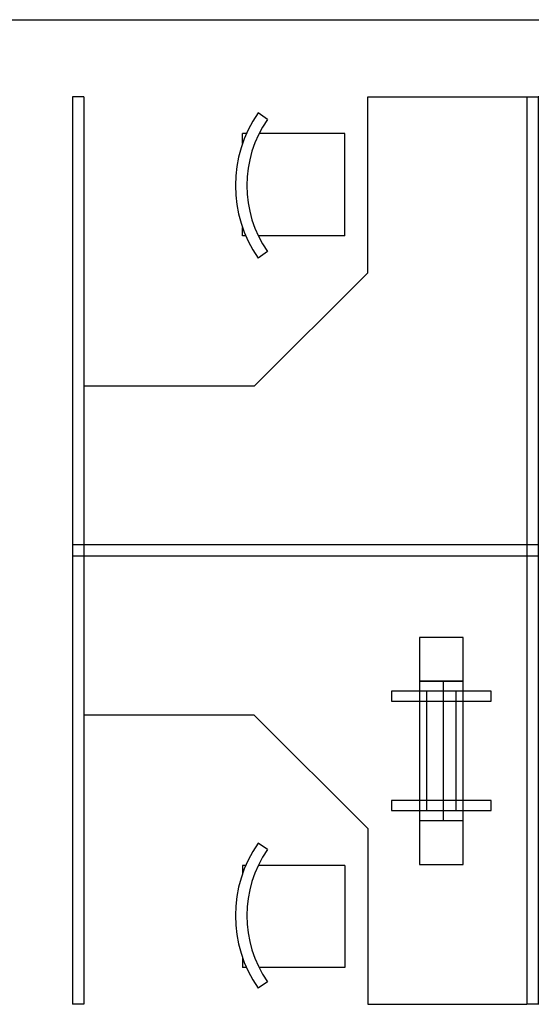
# Model space of a CAD drawing. Extents: x 3107 to 6131, y -4594 to -1525.
# Drawn here: x 5550 to 5687, y -3177 to -2914 of the extents above; entities that cross this region are included whole.
import ezdxf

# ---------------------------------------------------------------- set-up
doc = ezdxf.new("R2010")
doc.units = 0
doc.header["$LTSCALE"] = 48
doc.header["$MEASUREMENT"] = 0
doc.layers.get('0').update_dxf_attribs({"linetype": 'CONTINUOUS'})
doc.layers.add('M-OF', color=2, linetype='CONTINUOUS')
doc.layers.add('MUEBLES', color=4, linetype='CONTINUOUS')

# ---------------------------------------------------------------- blocks, each defined once
blk = doc.blocks.new('MODULOOF')
at = {"layer": 'M-OF'}
for p, q in [((-2.006, 2.0339), (1.994, 2.0339)), ((-2.006, 2.0339), (-2.006, 1.9839)), ((-0.031, 2.0339), (-0.031, -2.0161)), ((0.019, 2.0339), (0.019, -2.0161)), ((1.994, 2.0339), (1.994, 1.9839)), ((-2.006, 1.9839), (1.994, 1.9839)), ((-0.731, 1.2339), (-0.731, 1.9839)), ((0.719, 1.2339), (0.719, 1.9839)), ((-1.8009, 1.2848), (-1.8438, 1.2848)), ((-1.8438, 1.2677), (-1.8438, 1.2848)), ((-1.3938, 1.2848), (-1.4296, 1.2848)), ((-1.3938, 1.2708), (-1.3938, 1.2848)), ((1.3818, 1.2848), (1.4176, 1.2848)), ((1.3818, 1.2708), (1.3818, 1.2848)), ((1.7889, 1.2848), (1.8318, 1.2848)), ((1.8318, 1.2677), (1.8318, 1.2848)), ((-1.9065, 1.1751), (-1.9351, 1.2162)), ((-1.3938, 0.8348), (-1.3938, 1.2159)), ((-1.324, 1.1751), (-1.2955, 1.2162)), ((-0.731, 1.2339), (-1.231, 0.7339)), ((0.719, 1.2339), (1.219, 0.7339)), ((1.312, 1.1751), (1.2834, 1.2162)), ((1.3818, 0.8348), (1.3818, 1.2159)), ((1.8945, 1.1751), (1.923, 1.2162)), ((-1.8438, 0.8348), (-1.8438, 1.2124)), ((1.8318, 0.8348), (1.8318, 1.2124)), ((-1.3938, 0.8348), (-1.8438, 0.8348)), ((1.3818, 0.8348), (1.8318, 0.8348)), ((-2.006, 0.7339), (-2.006, 0.0339)), ((-1.231, 0.7339), (-2.006, 0.7339)), ((1.219, 0.7339), (1.994, 0.7339)), ((1.994, 0.7339), (1.994, 0.0339)), ((-2.006, 0.0339), (1.969, 0.0339)), ((-2.006, 0.0339), (1.994, 0.0339)), ((-2.006, -0.0161), (-2.006, 0.0339)), ((1.994, 0.0339), (1.994, -0.0161)), ((-2.006, -0.7161), (-2.006, -0.0161)), ((-2.006, -0.0161), (1.969, -0.0161)), ((-2.006, -0.0161), (1.994, -0.0161)), ((1.994, -0.7161), (1.994, -0.0161)), ((-1.231, -0.7161), (-2.006, -0.7161)), ((-0.731, -1.2161), (-1.231, -0.7161)), ((0.719, -1.2161), (1.219, -0.7161)), ((1.219, -0.7161), (1.994, -0.7161)), ((-1.8438, -0.817), (-1.8438, -1.1947)), ((-1.3938, -0.817), (-1.8438, -0.817)), ((-1.3938, -0.817), (-1.3938, -1.1981)), ((1.3818, -0.817), (1.3818, -1.1981)), ((1.3818, -0.817), (1.8318, -0.817)), ((1.8318, -0.817), (1.8318, -1.1947)), ((-1.9065, -1.1574), (-1.9351, -1.1984)), ((-1.324, -1.1574), (-1.2955, -1.1984)), ((1.312, -1.1574), (1.2834, -1.1984)), ((1.8945, -1.1574), (1.923, -1.1984)), ((-1.8438, -1.25), (-1.8438, -1.267)), ((-1.3938, -1.2531), (-1.3938, -1.267)), ((-0.731, -1.2161), (-0.731, -1.9661)), ((0.719, -1.2161), (0.719, -1.9661)), ((1.3818, -1.2531), (1.3818, -1.267)), ((1.8318, -1.25), (1.8318, -1.267)), ((-1.8009, -1.267), (-1.8438, -1.267)), ((-1.3938, -1.267), (-1.4296, -1.267)), ((1.3818, -1.267), (1.4176, -1.267)), ((1.7889, -1.267), (1.8318, -1.267)), ((-2.006, -1.9661), (1.994, -1.9661)), ((-2.006, -1.9661), (-2.006, -2.0161)), ((1.994, -1.9661), (1.994, -2.0161)), ((-2.006, -2.0161), (1.994, -2.0161))]:
    blk.add_line(p, q, dxfattribs=at)
for centre, radius, start, end in [((-1.6153, 0.7563), 0.5602, 55.1859, 124.8141), ((1.6032, 0.7563), 0.5602, 55.1859, 124.8141), ((-1.6153, 0.7563), 0.5102, 55.1859, 124.8141), ((1.6032, 0.7563), 0.5102, 55.1859, 124.8141), ((-1.6153, -0.7386), 0.5102, 235.1859, 304.8141), ((1.6032, -0.7386), 0.5102, 235.1859, 304.8141), ((-1.6153, -0.7386), 0.5602, 235.1859, 304.8141), ((1.6032, -0.7386), 0.5602, 235.1859, 304.8141)]:
    blk.add_arc(centre, radius, start, end, dxfattribs=at)
blk = doc.blocks.new('PLOTTERP')
at = {"layer": 'MUEBLES'}
for p, q in [((0.1938, 0.3166, 750), (0.0012, 0.3166, 750)), ((0.0012, 0.3166, 750), (0.0012, 0.124, 750)), ((0.1938, 0.124, 750), (0.1938, 0.3166, 750)), ((1.0012, 0.3166, 750), (0.8085, 0.3166, 750)), ((0.8085, 0.3166, 750), (0.8085, 0.124, 750)), ((1.0012, 0.124, 750), (1.0012, 0.3166, 750)), ((0.1938, 0.229, 750), (0.1938, 0.124, 750)), ((0.8068, 0.124, 750), (0.8068, 0.229, 750)), ((0.0012, 0.124, 750), (0.1938, 0.124, 750)), ((0.1938, 0.124, 750), (0.8068, 0.124, 750)), ((0.8085, 0.124, 750), (1.0012, 0.124, 750))]:
    blk.add_line(p, q, dxfattribs=at)
for points, elevation in [([(0.2814, 0.4392), (0.2376, 0.4392), (0.2376, 0.3166)], 749.3433), ([(0.2814, 0.3166), (0.2814, 0.4392)], 749.3433), ([(0.763, 0.4392), (0.7192, 0.4392), (0.7192, 0.3166)], 749.3433), ([(0.763, 0.3166), (0.763, 0.4392)], 749.3433), ([(0.8068, 0.3166), (0.1938, 0.3166), (0.1938, 0.229)], 750), ([(0.2376, 0.3166), (0.2376, 0.124)], 749.3433), ([(0.2814, 0.124), (0.2814, 0.3166)], 749.3433), ([(0.7192, 0.3166), (0.7192, 0.124)], 749.3433), ([(0.763, 0.124), (0.763, 0.3166)], 749.3433), ([(0.8068, 0.229), (0.8068, 0.3166)], 750), ([(0.2376, 0.124), (0.2376, 0.0014), (0.2814, 0.0014), (0.2814, 0.124)], 749.3433), ([(0.7192, 0.124), (0.7192, 0.0014), (0.763, 0.0014), (0.763, 0.124)], 749.3433)]:
    blk.add_lwpolyline(points, dxfattribs=dict(at, elevation=elevation))
for points, elevation in [([(0.8068, 0.3166), (0.1938, 0.3166), (0.1938, 0.229), (0.8068, 0.229)], 750.2189), ([(0.763, 0.2859), (0.2376, 0.2859), (0.2376, 0.1546), (0.763, 0.1546)], 749.387)]:
    blk.add_lwpolyline(points, close=True, dxfattribs=dict(at, elevation=elevation))

msp = doc.modelspace()

# ---------------------------------------------------------------- linework, layer by layer
msp.add_line((3181.03, -2914.14), (6095.08, -2914.14))

# ---------------------------------------------------------------- block references
at = {"linetype": 'Continuous', "xscale": 60.45092269564382, "yscale": 60.45092269564382, "zscale": 60.45092269564382, "rotation": 270}
for name, p in [('MODULOOF', (5686.25, -3055.97)), ('PLOTTERP', (5649.23, -3078.72))]:
    msp.add_blockref(name, p, dxfattribs=at)

doc.saveas('drawing.dxf')
